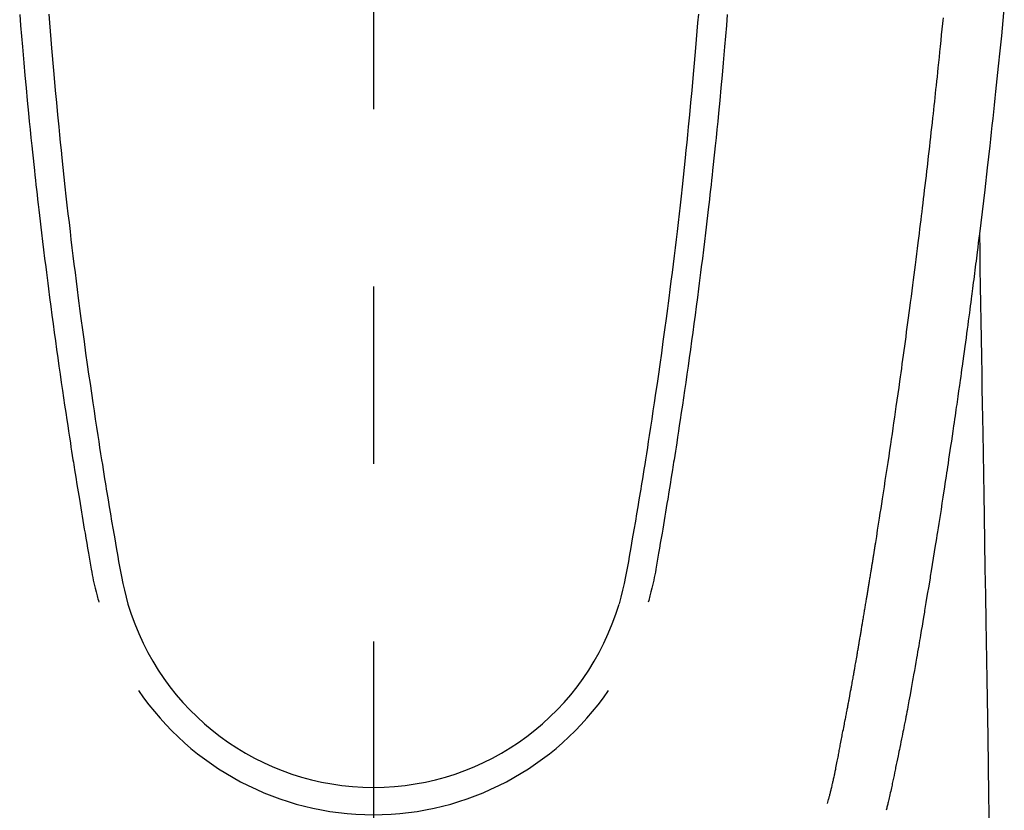
# Model space of a CAD drawing. Extents: x 163 to 26285, y -32850 to -24450.
# Drawn here: x 2917 to 2952, y -26215 to -26187 of the extents above; entities that cross this region are included whole.
import ezdxf

# ---------------------------------------------------------------- set-up
doc = ezdxf.new("R2010")
doc.units = 0
doc.header["$LTSCALE"] = 50
doc.header["$MEASUREMENT"] = 0
doc.linetypes.add('CENTER2', pattern=[1.125, 0.75, -0.125, 0.125, -0.125])
doc.layers.add('150-機器', color=8, linetype='CONTINUOUS')

msp = doc.modelspace()

# ---------------------------------------------------------------- linework, layer by layer
at = {"layer": '150-機器', "color": 161, "linetype": 'CENTER2'}
msp.add_line((2929.512, -25983.84), (2929.512, -26475.282), dxfattribs=at)
at = {"layer": '150-機器', "color": 13, "linetype": 'Continuous'}
for points in [[(2951.741, -26186.427), (2951.693, -26186.965), (2951.639, -26187.502), (2951.584, -26188.038), (2951.527, -26188.575), (2951.504, -26188.797), (2951.481, -26189.019), (2951.458, -26189.242), (2951.435, -26189.464), (2951.409, -26189.704), (2951.384, -26189.944), (2951.358, -26190.184), (2951.332, -26190.423), (2951.306, -26190.662), (2951.28, -26190.901), (2951.254, -26191.14), (2951.227, -26191.379), (2951.139, -26192.154), (2951.05, -26192.928), (2950.958, -26193.702), (2950.864, -26194.476), (2950.844, -26194.638), (2950.824, -26194.8), (2950.804, -26194.962), (2950.784, -26195.123), (2950.771, -26195.229), (2950.758, -26195.334), (2950.745, -26195.439), (2950.731, -26195.544), (2950.718, -26195.654), (2950.704, -26195.763), (2950.69, -26195.873), (2950.676, -26195.982), (2950.662, -26196.088), (2950.649, -26196.193), (2950.635, -26196.298), (2950.622, -26196.404), (2950.61, -26196.497), (2950.597, -26196.589), (2950.585, -26196.682), (2950.573, -26196.775), (2950.557, -26196.897), (2950.541, -26197.02), (2950.525, -26197.142), (2950.509, -26197.265), (2950.49, -26197.408), (2950.471, -26197.552), (2950.452, -26197.695), (2950.432, -26197.839), (2950.412, -26197.991), (2950.392, -26198.144), (2950.371, -26198.296), (2950.35, -26198.448), (2950.327, -26198.622), (2950.303, -26198.796), (2950.279, -26198.969), (2950.255, -26199.143), (2950.238, -26199.266), (2950.22, -26199.389), (2950.203, -26199.511), (2950.186, -26199.634), (2950.159, -26199.825), (2950.132, -26200.016), (2950.104, -26200.207), (2950.077, -26200.397), (2950.064, -26200.494), (2950.05, -26200.59), (2950.036, -26200.686), (2950.022, -26200.782), (2950.006, -26200.899), (2949.989, -26201.015), (2949.972, -26201.132), (2949.955, -26201.248), (2949.928, -26201.428), (2949.902, -26201.607), (2949.875, -26201.787), (2949.849, -26201.966), (2949.826, -26202.119), (2949.803, -26202.272), (2949.78, -26202.425), (2949.757, -26202.578), (2949.74, -26202.687), (2949.724, -26202.797), (2949.707, -26202.907), (2949.69, -26203.017), (2949.67, -26203.147), (2949.65, -26203.277), (2949.63, -26203.407), (2949.61, -26203.537), (2949.577, -26203.754), (2949.543, -26203.971), (2949.51, -26204.188), (2949.476, -26204.405), (2949.453, -26204.548), (2949.431, -26204.691), (2949.408, -26204.835), (2949.385, -26204.978), (2949.366, -26205.098), (2949.347, -26205.219), (2949.328, -26205.339), (2949.308, -26205.459), (2949.272, -26205.683), (2949.236, -26205.907), (2949.199, -26206.131), (2949.163, -26206.356), (2949.153, -26206.417), (2949.143, -26206.479), (2949.133, -26206.54), (2949.123, -26206.602), (2949.076, -26206.89), (2949.028, -26207.178), (2948.98, -26207.466), (2948.932, -26207.754), (2948.923, -26207.812), (2948.913, -26207.87), (2948.903, -26207.929), (2948.893, -26207.987), (2948.867, -26208.145), (2948.841, -26208.302), (2948.814, -26208.459), (2948.788, -26208.617), (2948.772, -26208.711), (2948.756, -26208.805), (2948.74, -26208.899), (2948.724, -26208.993), (2948.705, -26209.102), (2948.687, -26209.211), (2948.668, -26209.321), (2948.649, -26209.43), (2948.624, -26209.578), (2948.598, -26209.725), (2948.572, -26209.872), (2948.546, -26210.02), (2948.534, -26210.087), (2948.522, -26210.154), (2948.51, -26210.222), (2948.498, -26210.289), (2948.46, -26210.504), (2948.421, -26210.718), (2948.381, -26210.932), (2948.341, -26211.147), (2948.324, -26211.236), (2948.307, -26211.325), (2948.29, -26211.415), (2948.273, -26211.504), (2948.254, -26211.6), (2948.236, -26211.695), (2948.217, -26211.791), (2948.198, -26211.887), (2948.184, -26211.96), (2948.169, -26212.032), (2948.155, -26212.105), (2948.14, -26212.178), (2948.12, -26212.278), (2948.1, -26212.379), (2948.079, -26212.479), (2948.059, -26212.579), (2948.044, -26212.652), (2948.029, -26212.726), (2948.014, -26212.799), (2947.999, -26212.872), (2947.977, -26212.976), (2947.955, -26213.08), (2947.934, -26213.184), (2947.912, -26213.288), (2947.902, -26213.334), (2947.893, -26213.38), (2947.884, -26213.426), (2947.874, -26213.472), (2947.854, -26213.567), (2947.834, -26213.662), (2947.814, -26213.757), (2947.794, -26213.853), (2947.784, -26213.903), (2947.773, -26213.954), (2947.762, -26214.005), (2947.751, -26214.056), (2947.738, -26214.119), (2947.724, -26214.181), (2947.71, -26214.244), (2947.696, -26214.306), (2947.684, -26214.357), (2947.673, -26214.408), (2947.661, -26214.458), (2947.649, -26214.509), (2947.64, -26214.543), (2947.632, -26214.576), (2947.623, -26214.61), (2947.615, -26214.644), (2947.606, -26214.679), (2947.597, -26214.714), (2947.588, -26214.75), (2947.58, -26214.785)], [(2917.044, -26186.757), (2917.075, -26187.135), (2917.106, -26187.513), (2917.138, -26187.891), (2917.15, -26188.031), (2917.162, -26188.171), (2917.175, -26188.311), (2917.187, -26188.451), (2917.227, -26188.897), (2917.269, -26189.342), (2917.311, -26189.787), (2917.355, -26190.233), (2917.383, -26190.521), (2917.412, -26190.809), (2917.442, -26191.097), (2917.471, -26191.386), (2917.494, -26191.602), (2917.517, -26191.819), (2917.54, -26192.036), (2917.563, -26192.252), (2917.581, -26192.419), (2917.6, -26192.585), (2917.618, -26192.751), (2917.637, -26192.917), (2917.657, -26193.096), (2917.677, -26193.274), (2917.697, -26193.452), (2917.718, -26193.63), (2917.741, -26193.835), (2917.765, -26194.04), (2917.789, -26194.244), (2917.814, -26194.449), (2917.85, -26194.749), (2917.886, -26195.048), (2917.923, -26195.347), (2917.96, -26195.646), (2917.984, -26195.839), (2918.009, -26196.032), (2918.033, -26196.224), (2918.058, -26196.417), (2918.098, -26196.727), (2918.139, -26197.036), (2918.18, -26197.346), (2918.222, -26197.655), (2918.262, -26197.955), (2918.304, -26198.255), (2918.345, -26198.555), (2918.387, -26198.855), (2918.428, -26199.142), (2918.469, -26199.43), (2918.51, -26199.717), (2918.552, -26200.005), (2918.589, -26200.262), (2918.627, -26200.519), (2918.666, -26200.777), (2918.704, -26201.034), (2918.735, -26201.237), (2918.766, -26201.439), (2918.798, -26201.642), (2918.829, -26201.845), (2918.852, -26201.994), (2918.875, -26202.144), (2918.898, -26202.294), (2918.922, -26202.443), (2918.936, -26202.531), (2918.95, -26202.618), (2918.964, -26202.706), (2918.978, -26202.793), (2919.02, -26203.053), (2919.062, -26203.313), (2919.104, -26203.573), (2919.146, -26203.833), (2919.171, -26203.983), (2919.195, -26204.133), (2919.22, -26204.282), (2919.245, -26204.432), (2919.27, -26204.582), (2919.295, -26204.732), (2919.32, -26204.881), (2919.346, -26205.031), (2919.376, -26205.207), (2919.406, -26205.382), (2919.437, -26205.558), (2919.466, -26205.733), (2919.49, -26205.875), (2919.514, -26206.016), (2919.538, -26206.158), (2919.563, -26206.299), (2919.581, -26206.396), (2919.599, -26206.493), (2919.618, -26206.589), (2919.638, -26206.686), (2919.669, -26206.824), (2919.702, -26206.961), (2919.736, -26207.099), (2919.772, -26207.235), (2919.786, -26207.29), (2919.801, -26207.345), (2919.816, -26207.4), (2919.831, -26207.455)], [(2918.066, -26186.744), (2918.089, -26187.041), (2918.114, -26187.339), (2918.138, -26187.636), (2918.163, -26187.934), (2918.186, -26188.199), (2918.21, -26188.465), (2918.233, -26188.73), (2918.257, -26188.996), (2918.297, -26189.425), (2918.337, -26189.855), (2918.378, -26190.284), (2918.42, -26190.713), (2918.447, -26190.987), (2918.474, -26191.26), (2918.502, -26191.534), (2918.531, -26191.807), (2918.566, -26192.145), (2918.602, -26192.483), (2918.639, -26192.821), (2918.676, -26193.159), (2918.711, -26193.468), (2918.746, -26193.776), (2918.782, -26194.085), (2918.818, -26194.394), (2918.852, -26194.682), (2918.886, -26194.97), (2918.921, -26195.258), (2918.957, -26195.546), (2918.994, -26195.847), (2919.032, -26196.147), (2919.07, -26196.448), (2919.109, -26196.748), (2919.132, -26196.927), (2919.156, -26197.106), (2919.179, -26197.285), (2919.203, -26197.463), (2919.257, -26197.869), (2919.312, -26198.274), (2919.369, -26198.68), (2919.425, -26199.085), (2919.473, -26199.422), (2919.522, -26199.759), (2919.571, -26200.096), (2919.621, -26200.432), (2919.664, -26200.72), (2919.707, -26201.008), (2919.751, -26201.296), (2919.796, -26201.583), (2919.829, -26201.799), (2919.862, -26202.014), (2919.896, -26202.23), (2919.93, -26202.445), (2919.957, -26202.612), (2919.984, -26202.779), (2920.011, -26202.946), (2920.038, -26203.113), (2920.058, -26203.234), (2920.077, -26203.355), (2920.097, -26203.476), (2920.117, -26203.597), (2920.158, -26203.848), (2920.2, -26204.099), (2920.243, -26204.35), (2920.285, -26204.601), (2920.339, -26204.912), (2920.393, -26205.223), (2920.447, -26205.533), (2920.501, -26205.844), (2920.531, -26206.022), (2920.561, -26206.2), (2920.593, -26206.378), (2920.627, -26206.555), (2920.68, -26206.798), (2920.736, -26207.041), (2920.796, -26207.282), (2920.858, -26207.524)], [(2940.959, -26186.744), (2940.935, -26187.041), (2940.911, -26187.339), (2940.886, -26187.636), (2940.861, -26187.933), (2940.838, -26188.199), (2940.815, -26188.465), (2940.791, -26188.73), (2940.767, -26188.996), (2940.728, -26189.425), (2940.688, -26189.854), (2940.646, -26190.284), (2940.605, -26190.713), (2940.578, -26190.987), (2940.55, -26191.26), (2940.522, -26191.534), (2940.494, -26191.807), (2940.458, -26192.145), (2940.422, -26192.483), (2940.386, -26192.821), (2940.348, -26193.159), (2940.314, -26193.467), (2940.278, -26193.776), (2940.243, -26194.085), (2940.207, -26194.393), (2940.173, -26194.682), (2940.138, -26194.97), (2940.103, -26195.258), (2940.068, -26195.546), (2940.031, -26195.847), (2939.993, -26196.147), (2939.954, -26196.448), (2939.915, -26196.748), (2939.892, -26196.927), (2939.869, -26197.106), (2939.845, -26197.284), (2939.822, -26197.463), (2939.767, -26197.869), (2939.712, -26198.274), (2939.656, -26198.68), (2939.599, -26199.085), (2939.551, -26199.422), (2939.503, -26199.759), (2939.454, -26200.095), (2939.404, -26200.432), (2939.361, -26200.72), (2939.317, -26201.008), (2939.273, -26201.296), (2939.229, -26201.583), (2939.196, -26201.799), (2939.162, -26202.014), (2939.129, -26202.23), (2939.095, -26202.445), (2939.068, -26202.612), (2939.041, -26202.779), (2939.014, -26202.946), (2938.987, -26203.113), (2938.967, -26203.234), (2938.948, -26203.355), (2938.928, -26203.476), (2938.908, -26203.597), (2938.867, -26203.848), (2938.825, -26204.099), (2938.782, -26204.35), (2938.74, -26204.601), (2938.686, -26204.912), (2938.632, -26205.222), (2938.577, -26205.533), (2938.524, -26205.844), (2938.494, -26206.022), (2938.464, -26206.2), (2938.432, -26206.378), (2938.397, -26206.555), (2938.345, -26206.798), (2938.288, -26207.041), (2938.228, -26207.282), (2938.167, -26207.523)], [(2941.98, -26186.757), (2941.95, -26187.135), (2941.918, -26187.513), (2941.886, -26187.89), (2941.874, -26188.031), (2941.862, -26188.171), (2941.85, -26188.311), (2941.837, -26188.451), (2941.797, -26188.896), (2941.756, -26189.342), (2941.713, -26189.787), (2941.67, -26190.232), (2941.641, -26190.521), (2941.612, -26190.809), (2941.583, -26191.097), (2941.553, -26191.385), (2941.531, -26191.602), (2941.508, -26191.819), (2941.485, -26192.035), (2941.461, -26192.252), (2941.443, -26192.418), (2941.425, -26192.585), (2941.406, -26192.751), (2941.388, -26192.917), (2941.368, -26193.095), (2941.347, -26193.273), (2941.327, -26193.451), (2941.307, -26193.629), (2941.283, -26193.834), (2941.259, -26194.039), (2941.235, -26194.244), (2941.211, -26194.449), (2941.175, -26194.748), (2941.139, -26195.048), (2941.102, -26195.347), (2941.064, -26195.646), (2941.04, -26195.839), (2941.016, -26196.031), (2940.991, -26196.224), (2940.967, -26196.417), (2940.927, -26196.726), (2940.886, -26197.036), (2940.845, -26197.345), (2940.803, -26197.655), (2940.762, -26197.955), (2940.721, -26198.255), (2940.68, -26198.555), (2940.638, -26198.854), (2940.597, -26199.142), (2940.556, -26199.429), (2940.515, -26199.717), (2940.473, -26200.004), (2940.435, -26200.262), (2940.397, -26200.519), (2940.359, -26200.776), (2940.32, -26201.034), (2940.289, -26201.236), (2940.258, -26201.439), (2940.227, -26201.642), (2940.196, -26201.844), (2940.173, -26201.994), (2940.15, -26202.144), (2940.126, -26202.293), (2940.103, -26202.443), (2940.089, -26202.53), (2940.075, -26202.618), (2940.061, -26202.705), (2940.047, -26202.793), (2940.005, -26203.053), (2939.963, -26203.313), (2939.921, -26203.573), (2939.879, -26203.833), (2939.854, -26203.983), (2939.829, -26204.132), (2939.805, -26204.282), (2939.78, -26204.432), (2939.755, -26204.581), (2939.73, -26204.731), (2939.705, -26204.881), (2939.679, -26205.031), (2939.649, -26205.207), (2939.619, -26205.382), (2939.588, -26205.558), (2939.558, -26205.733), (2939.535, -26205.875), (2939.511, -26206.016), (2939.486, -26206.157), (2939.462, -26206.299), (2939.444, -26206.396), (2939.426, -26206.492), (2939.407, -26206.589), (2939.387, -26206.686), (2939.356, -26206.824), (2939.323, -26206.961), (2939.289, -26207.098), (2939.253, -26207.235), (2939.239, -26207.29), (2939.224, -26207.345), (2939.209, -26207.4), (2939.194, -26207.455)], [(2945.514, -26214.547), (2945.526, -26214.503), (2945.537, -26214.46), (2945.549, -26214.417), (2945.56, -26214.373), (2945.567, -26214.347), (2945.574, -26214.321), (2945.58, -26214.295), (2945.587, -26214.269), (2945.595, -26214.236), (2945.603, -26214.204), (2945.611, -26214.172), (2945.619, -26214.14), (2945.627, -26214.107), (2945.635, -26214.075), (2945.643, -26214.043), (2945.651, -26214.01), (2945.66, -26213.971), (2945.67, -26213.931), (2945.679, -26213.892), (2945.688, -26213.853), (2945.695, -26213.821), (2945.702, -26213.789), (2945.71, -26213.757), (2945.717, -26213.725), (2945.726, -26213.686), (2945.734, -26213.647), (2945.743, -26213.608), (2945.752, -26213.568), (2945.758, -26213.538), (2945.765, -26213.508), (2945.771, -26213.477), (2945.778, -26213.447), (2945.785, -26213.41), (2945.793, -26213.374), (2945.8, -26213.337), (2945.808, -26213.301), (2945.82, -26213.24), (2945.832, -26213.178), (2945.844, -26213.117), (2945.856, -26213.056), (2945.866, -26213.008), (2945.875, -26212.961), (2945.884, -26212.914), (2945.893, -26212.866), (2945.902, -26212.821), (2945.91, -26212.776), (2945.919, -26212.732), (2945.927, -26212.687), (2945.936, -26212.641), (2945.945, -26212.594), (2945.953, -26212.548), (2945.962, -26212.502), (2945.973, -26212.445), (2945.983, -26212.389), (2945.994, -26212.332), (2946.004, -26212.275), (2946.013, -26212.224), (2946.023, -26212.173), (2946.032, -26212.122), (2946.042, -26212.071), (2946.055, -26212.006), (2946.069, -26211.941), (2946.082, -26211.875), (2946.096, -26211.81), (2946.106, -26211.759), (2946.115, -26211.709), (2946.125, -26211.658), (2946.135, -26211.608), (2946.143, -26211.566), (2946.151, -26211.524), (2946.159, -26211.483), (2946.167, -26211.441), (2946.175, -26211.397), (2946.184, -26211.352), (2946.192, -26211.308), (2946.201, -26211.263), (2946.208, -26211.227), (2946.215, -26211.19), (2946.221, -26211.153), (2946.228, -26211.116), (2946.236, -26211.077), (2946.243, -26211.039), (2946.25, -26211.001), (2946.257, -26210.962), (2946.263, -26210.931), (2946.269, -26210.9), (2946.275, -26210.87), (2946.281, -26210.839), (2946.296, -26210.759), (2946.311, -26210.679), (2946.325, -26210.599), (2946.34, -26210.519), (2946.344, -26210.5), (2946.348, -26210.48), (2946.351, -26210.46), (2946.355, -26210.44), (2946.365, -26210.388), (2946.374, -26210.337), (2946.384, -26210.286), (2946.393, -26210.234), (2946.402, -26210.186), (2946.41, -26210.137), (2946.418, -26210.088), (2946.427, -26210.04), (2946.434, -26210.002), (2946.44, -26209.963), (2946.447, -26209.925), (2946.454, -26209.887), (2946.459, -26209.859), (2946.464, -26209.831), (2946.469, -26209.803), (2946.474, -26209.775), (2946.482, -26209.728), (2946.49, -26209.681), (2946.499, -26209.634), (2946.507, -26209.587), (2946.518, -26209.524), (2946.529, -26209.461), (2946.54, -26209.398), (2946.551, -26209.335), (2946.558, -26209.292), (2946.565, -26209.25), (2946.572, -26209.207), (2946.58, -26209.165), (2946.586, -26209.127), (2946.593, -26209.089), (2946.599, -26209.051), (2946.605, -26209.013), (2946.611, -26208.982), (2946.616, -26208.951), (2946.621, -26208.92), (2946.626, -26208.889), (2946.632, -26208.858), (2946.637, -26208.827), (2946.643, -26208.796), (2946.648, -26208.765), (2946.655, -26208.725), (2946.662, -26208.685), (2946.669, -26208.645), (2946.675, -26208.605), (2946.681, -26208.571), (2946.687, -26208.538), (2946.692, -26208.504), (2946.698, -26208.471), (2946.705, -26208.429), (2946.712, -26208.387), (2946.719, -26208.344), (2946.726, -26208.302), (2946.731, -26208.273), (2946.736, -26208.244), (2946.741, -26208.216), (2946.746, -26208.187), (2946.754, -26208.142), (2946.761, -26208.097), (2946.769, -26208.053), (2946.776, -26208.008), (2946.783, -26207.964), (2946.791, -26207.919), (2946.798, -26207.875), (2946.806, -26207.831), (2946.813, -26207.788), (2946.82, -26207.746), (2946.827, -26207.704), (2946.834, -26207.662), (2946.841, -26207.62), (2946.848, -26207.577), (2946.855, -26207.535), (2946.862, -26207.492), (2946.869, -26207.45), (2946.876, -26207.408), (2946.883, -26207.366), (2946.89, -26207.324), (2946.894, -26207.295), (2946.899, -26207.266), (2946.904, -26207.237), (2946.909, -26207.208), (2946.915, -26207.171), (2946.921, -26207.133), (2946.927, -26207.095), (2946.934, -26207.058), (2946.94, -26207.02), (2946.946, -26206.982), (2946.952, -26206.945), (2946.958, -26206.907), (2946.964, -26206.872), (2946.97, -26206.837), (2946.976, -26206.802), (2946.981, -26206.766), (2946.987, -26206.729), (2946.993, -26206.691), (2946.999, -26206.653), (2947.005, -26206.616), (2947.012, -26206.572), (2947.02, -26206.528), (2947.027, -26206.483), (2947.034, -26206.439), (2947.04, -26206.406), (2947.045, -26206.373), (2947.051, -26206.341), (2947.056, -26206.308), (2947.062, -26206.274), (2947.067, -26206.241), (2947.072, -26206.208), (2947.077, -26206.175), (2947.082, -26206.146), (2947.087, -26206.118), (2947.091, -26206.089), (2947.096, -26206.06), (2947.102, -26206.021), (2947.109, -26205.981), (2947.115, -26205.941), (2947.121, -26205.902), (2947.127, -26205.866), (2947.132, -26205.831), (2947.138, -26205.795), (2947.144, -26205.76), (2947.149, -26205.731), (2947.154, -26205.703), (2947.158, -26205.674), (2947.163, -26205.645), (2947.17, -26205.605), (2947.176, -26205.564), (2947.182, -26205.523), (2947.189, -26205.483), (2947.194, -26205.452), (2947.199, -26205.42), (2947.204, -26205.389), (2947.209, -26205.358), (2947.243, -26205.143), (2947.277, -26204.927), (2947.311, -26204.711), (2947.344, -26204.495), (2947.371, -26204.327), (2947.397, -26204.159), (2947.423, -26203.991), (2947.449, -26203.822), (2947.482, -26203.607), (2947.515, -26203.392), (2947.548, -26203.177), (2947.581, -26202.962), (2947.613, -26202.747), (2947.645, -26202.532), (2947.678, -26202.317), (2947.71, -26202.102), (2947.738, -26201.909), (2947.767, -26201.716), (2947.795, -26201.523), (2947.823, -26201.33), (2947.851, -26201.137), (2947.879, -26200.945), (2947.907, -26200.752), (2947.935, -26200.56), (2947.967, -26200.34), (2947.998, -26200.119), (2948.03, -26199.899), (2948.061, -26199.678), (2948.082, -26199.525), (2948.103, -26199.373), (2948.124, -26199.22), (2948.145, -26199.067), (2948.167, -26198.91), (2948.189, -26198.754), (2948.211, -26198.597), (2948.232, -26198.441), (2948.255, -26198.273), (2948.278, -26198.106), (2948.3, -26197.939), (2948.323, -26197.771), (2948.345, -26197.604), (2948.367, -26197.437), (2948.39, -26197.269), (2948.412, -26197.102), (2948.439, -26196.898), (2948.466, -26196.694), (2948.493, -26196.489), (2948.519, -26196.285), (2948.542, -26196.107), (2948.565, -26195.929), (2948.588, -26195.751), (2948.61, -26195.573), (2948.635, -26195.381), (2948.659, -26195.188), (2948.684, -26194.996), (2948.708, -26194.803), (2948.729, -26194.637), (2948.749, -26194.47), (2948.769, -26194.304), (2948.79, -26194.137), (2948.807, -26193.993), (2948.825, -26193.849), (2948.842, -26193.705), (2948.859, -26193.561), (2948.878, -26193.406), (2948.897, -26193.251), (2948.916, -26193.096), (2948.934, -26192.941), (2948.954, -26192.772), (2948.974, -26192.602), (2948.994, -26192.432), (2949.014, -26192.263), (2949.029, -26192.134), (2949.044, -26192.005), (2949.058, -26191.876), (2949.073, -26191.747), (2949.092, -26191.578), (2949.111, -26191.409), (2949.131, -26191.24), (2949.15, -26191.071), (2949.169, -26190.902), (2949.187, -26190.733), (2949.206, -26190.564), (2949.224, -26190.395), (2949.24, -26190.252), (2949.256, -26190.109), (2949.272, -26189.966), (2949.287, -26189.823), (2949.303, -26189.681), (2949.318, -26189.538), (2949.333, -26189.395), (2949.348, -26189.252), (2949.364, -26189.098), (2949.381, -26188.944), (2949.397, -26188.79), (2949.413, -26188.637), (2949.433, -26188.447), (2949.453, -26188.257), (2949.472, -26188.067), (2949.492, -26187.877), (2949.512, -26187.674), (2949.533, -26187.472), (2949.553, -26187.27), (2949.574, -26187.068), (2949.583, -26186.97), (2949.593, -26186.873)], [(2950.864, -26194.476), (2950.874, -26195.094), (2950.884, -26195.711), (2950.894, -26196.329), (2950.905, -26196.947), (2950.915, -26197.563), (2950.925, -26198.18), (2950.935, -26198.797), (2950.945, -26199.414), (2950.954, -26199.934), (2950.962, -26200.454), (2950.971, -26200.974), (2950.979, -26201.494), (2950.991, -26202.224), (2951.003, -26202.953), (2951.015, -26203.682), (2951.027, -26204.412), (2951.043, -26205.345), (2951.058, -26206.278), (2951.073, -26207.21), (2951.088, -26208.143), (2951.122, -26210.179), (2951.155, -26212.215), (2951.189, -26214.251), (2951.222, -26216.287)]]:
    msp.add_lwpolyline(points, dxfattribs=at)
for centre, radius, start, end in [((2929.512, -26204.959), 9.026, 196.506, 343.494), ((2929.512, -26204.926), 10.021, 214.2969, 325.7031)]:
    msp.add_arc(centre, radius, start, end, dxfattribs=at)

doc.saveas('drawing.dxf')
